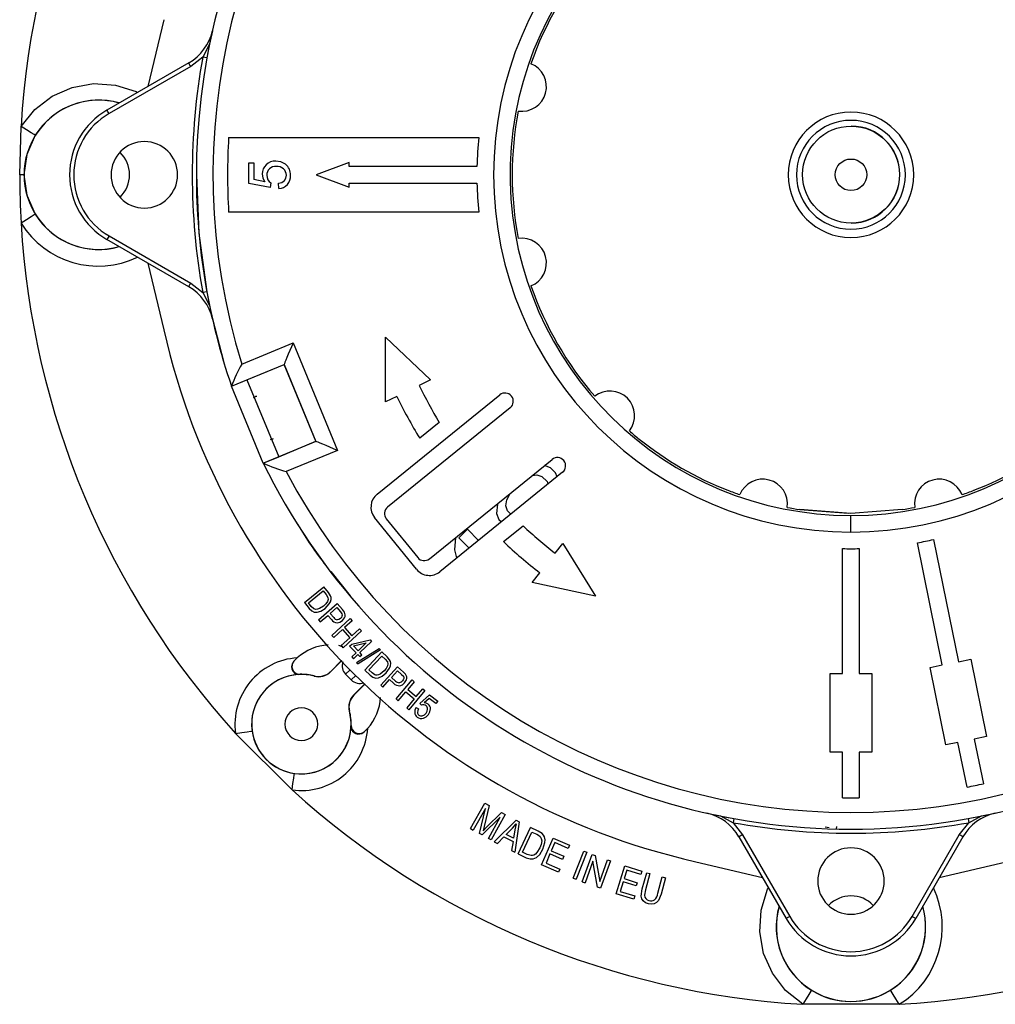
# Model space of a CAD drawing. Units: millimetres. Extents: x 5 to 619, y 2 to 447.
# Drawn here: x 498 to 556, y 238 to 297 of the extents above; entities that cross this region are included whole.
import ezdxf

# ---------------------------------------------------------------- set-up
doc = ezdxf.new("R2010")
doc.units = ezdxf.units.MM

msp = doc.modelspace()

# ---------------------------------------------------------------- linework, layer by layer
for p, q in [((506.2195, 297.1782), (505.2607, 293.1609)), ((507.7185, 294.5799), (502.8029, 291.7419)), ((508.5667, 294.9311), (507.8435, 294.3634)), ((508.8128, 294.8864), (508.5667, 294.9311)), ((507.8435, 294.3634), (502.9279, 291.5254)), ((497.5529, 287.8448), (497.6373, 290.749)), ((547.5725, 290.7723), (547.56, 290.7723)), ((510.1205, 290.0948), (525.1657, 290.0948)), ((511.337, 287.3127), (511.337, 288.5559)), ((511.337, 288.5559), (511.6303, 288.5559)), ((511.6303, 288.5559), (511.6303, 287.5583)), ((517.3756, 288.5905), (515.3756, 287.8448)), ((517.3756, 288.3448), (517.3756, 288.5905)), ((525.0585, 288.3448), (517.3756, 288.3448)), ((497.8058, 287.8448), (497.5529, 287.8448)), ((512.3022, 287.4236), (511.6303, 287.5583)), ((512.6586, 287.3588), (512.6211, 287.0706)), ((515.3756, 287.8448), (517.3756, 287.0905)), ((512.6211, 287.0706), (511.337, 287.3127)), ((513.1481, 287.016), (513.1208, 287.3383)), ((517.3756, 287.3448), (525.0585, 287.3448)), ((517.3756, 287.0905), (517.3756, 287.3448)), ((525.1657, 285.5948), (510.1205, 285.5948)), ((547.56, 284.9414), (547.5725, 284.9414)), ((507.7185, 281.1097), (502.803, 283.9476)), ((502.928, 284.1641), (507.8435, 281.3262)), ((505.2608, 282.5286), (506.2195, 278.5114)), ((507.8435, 281.3262), (508.5667, 280.7585)), ((508.8128, 280.8032), (508.5667, 280.7585)), ((509.012, 279.7903), (509.1448, 279.1723)), ((519.5586, 278.0778), (522.2553, 275.4993)), ((519.5592, 274.1836), (519.5586, 278.0778)), ((510.9063, 276.4578), (513.9953, 277.7373)), ((513.9953, 277.7373), (516.677, 271.2631)), ((510.2894, 275.124), (513.4561, 276.4357)), ((511.2176, 275.5002), (513.452, 276.4257)), ((513.452, 276.4257), (513.4561, 276.4357)), ((515.3654, 271.8063), (513.452, 276.4257)), ((513.4561, 276.4357), (515.3754, 271.8022)), ((510.2918, 275.1167), (511.2176, 275.5002)), ((510.2918, 275.1167), (510.2929, 275.1254)), ((512.2064, 270.4986), (510.2919, 275.117)), ((511.2176, 275.5002), (513.131, 270.8808)), ((522.2553, 275.4993), (521.5813, 275.1704)), ((519.0493, 268.6224), (526.4307, 274.6027)), ((520.2333, 274.5126), (519.5592, 274.1836)), ((527.0602, 273.8257), (519.6788, 267.8454)), ((522.7925, 272.9422), (521.6163, 271.9892)), ((515.3754, 271.8022), (512.2086, 270.4905)), ((513.131, 270.8808), (515.3654, 271.8063)), ((515.3654, 271.8063), (515.3754, 271.8022)), ((512.2053, 270.4973), (513.131, 270.8808)), ((516.677, 271.2631), (513.588, 269.9836)), ((512.2121, 270.4919), (512.2053, 270.4973)), ((522.1968, 264.7375), (529.5783, 270.7178)), ((529.4836, 270.2052), (529.1293, 270.354)), ((529.7874, 269.9014), (529.4836, 270.2052)), ((530.2078, 269.9408), (522.8263, 263.9605)), ((528.3759, 269.7436), (528.6604, 269.7872)), ((528.6604, 269.7872), (528.9664, 269.6881)), ((528.9664, 269.6881), (529.2702, 269.3842)), ((529.8818, 269.6767), (529.7874, 269.9014)), ((529.2702, 269.3842), (529.3223, 269.2234)), ((526.8536, 268.2842), (527.0486, 268.6683)), ((526.2879, 268.0224), (526.2308, 267.4589)), ((526.3098, 268.0698), (526.2879, 268.0224)), ((526.7986, 267.9254), (526.8536, 268.2842)), ((526.8977, 267.6194), (526.7986, 267.9254)), ((521.4198, 264.1079), (518.9018, 267.2159)), ((526.2308, 267.4589), (526.3806, 267.1022)), ((527.0968, 267.4203), (526.8977, 267.6194)), ((547.5529, 267.4699), (544.4714, 267.7042)), ((544.4714, 267.7042), (547.388, 267.4824)), ((550.6344, 267.7043), (547.5529, 267.4698)), ((547.5529, 266.3448), (547.5529, 267.3448)), ((519.605, 267.1422), (521.4935, 264.8112)), ((526.3806, 267.1022), (526.5254, 266.9574)), ((526.6507, 265.7719), (527.827, 266.7249)), ((524.4811, 266.5194), (523.9639, 266.0022)), ((525.1541, 265.8464), (524.4811, 266.5194)), ((523.9639, 266.0022), (524.5827, 265.3834)), ((529.7553, 265.0762), (530.2172, 265.6671)), ((530.2172, 265.6671), (532.1786, 262.4932)), ((553.044, 258.3474), (551.5476, 265.7023)), ((552.5275, 265.9016), (554.0239, 258.5467)), ((547.0529, 257.8448), (547.0529, 265.3504)), ((548.0529, 265.3504), (548.0529, 257.8448)), ((516.2641, 263.9673), (517.4239, 262.5094)), ((528.3696, 263.3035), (528.8315, 263.8944)), ((532.1786, 262.4932), (528.3696, 263.3035)), ((514.6794, 262.0992), (515.8455, 263.0428)), ((514.9231, 262.0794), (515.814, 262.8002)), ((515.814, 262.8002), (515.9825, 262.592)), ((516.1217, 262.7013), (515.8455, 263.0428)), ((515.9825, 262.592), (516.0958, 262.403)), ((516.2477, 262.5113), (516.1217, 262.7013)), ((514.6794, 262.0992), (514.9688, 261.7415)), ((515.0944, 261.8678), (514.9231, 262.0794)), ((515.5183, 261.0635), (516.6546, 262.0427)), ((515.8248, 261.8938), (515.5784, 261.7381)), ((515.9318, 261.7567), (516.1769, 262.0199)), ((516.9686, 261.6784), (516.6546, 262.0427)), ((514.9688, 261.7415), (515.1169, 261.5984)), ((515.24, 261.7317), (515.0944, 261.8678)), ((515.1169, 261.5984), (515.271, 261.5274)), ((515.271, 261.5274), (515.4501, 261.5228)), ((515.4501, 261.5228), (515.6751, 261.5926)), ((515.6284, 260.9357), (516.0904, 261.3338)), ((515.6751, 261.5926), (515.9318, 261.7567)), ((516.0904, 261.3338), (516.3039, 261.0861)), ((516.2245, 261.4493), (516.6307, 261.7993)), ((516.4397, 261.1996), (516.2245, 261.4493)), ((516.6307, 261.7993), (516.8436, 261.5523)), ((516.8436, 261.5523), (516.9356, 261.424)), ((517.0845, 261.5222), (516.9686, 261.6784)), ((515.5183, 261.0635), (515.6284, 260.9357)), ((516.3264, 260.1252), (517.4328, 261.138)), ((516.9613, 261.0223), (517.0906, 261.1856)), ((517.5468, 261.0136), (517.0924, 260.5977)), ((517.4328, 261.138), (517.5468, 261.0136)), ((516.3264, 260.1252), (516.4403, 260.0008)), ((516.4403, 260.0008), (516.9619, 260.4782)), ((516.9619, 260.4782), (517.4093, 259.9893)), ((518.1082, 260.4003), (517.0017, 259.3875)), ((517.0924, 260.5977), (517.5399, 260.1088)), ((517.5399, 260.1088), (517.9942, 260.5247)), ((517.9942, 260.5247), (518.1082, 260.4003)), ((517.4093, 259.9893), (516.8878, 259.5119)), ((516.8878, 259.5119), (517.0017, 259.3875)), ((517.3999, 259.4841), (517.5212, 259.6014)), ((517.5212, 259.6014), (518.6244, 259.859)), ((517.6282, 259.4908), (518.3919, 259.6741)), ((518.3919, 259.6741), (517.9058, 259.2038)), ((518.7133, 259.7671), (518.0146, 259.0913)), ((518.6244, 259.859), (518.7133, 259.7671)), ((517.7844, 259.0865), (517.3999, 259.4841)), ((517.5263, 258.8368), (517.7844, 259.0865)), ((517.9058, 259.2038), (517.6282, 259.4908)), ((517.6351, 258.7243), (517.8933, 258.9739)), ((517.817, 258.4999), (519.173, 259.3389)), ((517.8933, 258.9739), (518.013, 258.8502)), ((519.2618, 259.2506), (517.9064, 258.411)), ((518.013, 258.8502), (518.1343, 258.9675)), ((518.1343, 258.9675), (518.0146, 259.0913)), ((518.3044, 258.045), (519.3379, 259.1321)), ((519.173, 259.3389), (519.2618, 259.2506)), ((519.6562, 258.8295), (519.3379, 259.1321)), ((514.2457, 258.7754), (514.0478, 258.5795)), ((514.0478, 258.5795), (514.0496, 258.5798)), ((514.0508, 258.581), (514.2457, 258.7754)), ((516.9162, 258.6223), (516.238, 257.9441)), ((516.2413, 257.932), (516.9236, 258.6142)), ((517.5263, 258.8368), (517.6351, 258.7243)), ((517.817, 258.4999), (517.9064, 258.411)), ((518.5486, 258.0571), (519.3382, 258.8876)), ((519.3382, 258.8876), (519.5323, 258.703)), ((519.5323, 258.703), (519.6693, 258.5303)), ((519.8058, 258.6574), (519.6562, 258.8295)), ((552.309, 258.1978), (553.044, 258.3474)), ((554.0239, 258.5467), (554.7588, 258.6963)), ((554.7588, 258.6963), (555.7058, 254.0416)), ((514.4171, 257.7865), (514.3093, 257.7774)), ((514.4134, 257.7864), (514.4171, 257.7865)), ((516.2375, 257.9436), (516.238, 257.9441)), ((516.238, 257.9441), (516.2413, 257.932)), ((517.1581, 257.7896), (517.4319, 258.056)), ((517.4977, 257.45), (517.1581, 257.7896)), ((518.3044, 258.045), (518.6378, 257.728)), ((518.7459, 257.8695), (518.5486, 258.0571)), ((518.908, 257.7535), (518.7459, 257.8695)), ((519.4668, 257.9903), (519.2427, 257.8038)), ((519.2708, 257.1272), (520.2702, 258.2457)), ((519.3574, 257.6721), (519.5907, 257.8682)), ((519.5907, 257.8682), (519.7995, 258.161)), ((519.9208, 257.6015), (520.2781, 258.0013)), ((520.6288, 257.9253), (520.2702, 258.2457)), ((520.2781, 258.0013), (520.5213, 257.784)), ((520.5213, 257.784), (520.6292, 257.6688)), ((520.7641, 257.7855), (520.6288, 257.9253)), ((546.3029, 253.0948), (546.3029, 257.8448)), ((546.3029, 257.8448), (547.0529, 257.8448)), ((548.0529, 257.8448), (548.8029, 257.8448)), ((548.8029, 257.8448), (548.8029, 253.0948)), ((553.256, 253.5432), (552.309, 258.1978)), ((515.2739, 257.6736), (515.2721, 257.6853)), ((517.7639, 257.7236), (517.4977, 257.45)), ((517.6401, 256.5332), (518.3222, 257.2153)), ((518.3303, 257.208), (517.6523, 256.5299)), ((518.6378, 257.728), (518.8033, 257.6053)), ((518.8033, 257.6053), (518.9653, 257.555)), ((518.9653, 257.555), (519.1435, 257.5737)), ((519.1435, 257.5737), (519.3574, 257.6721)), ((519.3966, 257.0147), (519.8029, 257.4695)), ((519.8029, 257.4695), (520.0468, 257.2516)), ((520.1666, 257.3819), (519.9208, 257.6015)), ((520.194, 256.3018), (521.1594, 257.4499)), ((520.7069, 257.2738), (520.8138, 257.4525)), ((521.2885, 257.3413), (520.8921, 256.8699)), ((521.1594, 257.4499), (521.2885, 257.3413)), ((519.2708, 257.1272), (519.3966, 257.0147)), ((520.3231, 256.1933), (520.7782, 256.7344)), ((520.7782, 256.7344), (521.2854, 256.3078)), ((520.8921, 256.8699), (521.3993, 256.4433)), ((521.9249, 256.8061), (520.9594, 255.6581)), ((521.3993, 256.4433), (521.7957, 256.9147)), ((521.6216, 256.0296), (522.1973, 256.5563)), ((521.7957, 256.9147), (521.9249, 256.8061)), ((522.1973, 256.5563), (522.6939, 256.1621)), ((517.6523, 256.5299), (517.6401, 256.5332)), ((520.194, 256.3018), (520.3231, 256.1933)), ((521.2854, 256.3078), (520.8303, 255.7667)), ((521.7227, 255.9206), (521.6216, 256.0296)), ((522.186, 256.3406), (521.8816, 256.0675)), ((522.5845, 256.0243), (522.186, 256.3406)), ((522.6939, 256.1621), (522.5845, 256.0243)), ((517.3934, 255.564), (517.3817, 255.5657)), ((520.8303, 255.7667), (520.9594, 255.6581)), ((521.4033, 255.7992), (521.5422, 255.7099)), ((513.9377, 250.8311), (510.5392, 254.2296)), ((517.4855, 254.6012), (517.4946, 254.7089)), ((517.4946, 254.7089), (517.4945, 254.7053)), ((518.2427, 254.3025), (518.4835, 254.5376)), ((553.991, 253.6927), (553.256, 253.5432)), ((554.5386, 251.0012), (553.991, 253.6927)), ((555.7058, 254.0416), (554.9709, 253.8921)), ((554.9709, 253.8921), (555.5185, 251.2006)), ((547.0529, 253.0948), (546.3029, 253.0948)), ((547.0529, 250.3481), (547.0529, 253.0948)), ((548.0529, 253.0948), (548.0529, 250.3481)), ((548.8029, 253.0948), (548.0529, 253.0948)), ((524.6723, 248.5069), (525.5233, 250.036)), ((525.5233, 250.036), (525.7821, 249.8919)), ((525.5625, 249.7164), (524.8381, 248.4146)), ((525.214, 248.2054), (525.5625, 249.7164)), ((525.7821, 249.8919), (525.4873, 248.638)), ((525.6289, 248.5838), (526.5322, 249.4745)), ((526.5322, 249.4745), (526.7636, 249.3457)), ((526.4591, 249.1887), (525.3692, 248.119)), ((525.7469, 247.9088), (526.4591, 249.1887)), ((526.7636, 249.3457), (525.9126, 247.8166)), ((526.1014, 247.7099), (527.4061, 249.0086)), ((527.595, 248.9122), (527.3412, 247.0768)), ((527.4061, 249.0086), (527.595, 248.9122)), ((540.5113, 249.1046), (540.4666, 248.8586)), ((540.4666, 248.8586), (541.0343, 248.1354)), ((554.0715, 248.1354), (554.6392, 248.8586)), ((554.5945, 249.1046), (554.6392, 248.8586)), ((524.6723, 248.5069), (524.8381, 248.4146)), ((525.4873, 248.638), (525.4234, 248.3771)), ((525.4234, 248.3771), (525.6289, 248.5838)), ((526.8105, 248.1547), (527.1895, 248.5376)), ((527.1895, 248.5376), (527.4129, 248.7988)), ((527.3418, 248.4276), (527.2596, 247.9254)), ((527.4129, 248.7988), (527.3418, 248.4276)), ((527.5337, 246.9783), (528.2768, 248.5626)), ((527.7996, 247.0817), (528.3673, 248.2921)), ((528.7407, 248.345), (528.2768, 248.5626)), ((528.3673, 248.2921), (528.6503, 248.1594)), ((528.9697, 248.2097), (528.7407, 248.345)), ((546.2337, 248.5575), (545.9973, 248.5924)), ((546.6898, 248.4901), (546.7117, 248.6385)), ((525.3692, 248.119), (525.214, 248.2054)), ((525.9126, 247.8166), (525.7469, 247.9088)), ((526.1014, 247.7099), (526.2876, 247.6149)), ((526.2876, 247.6149), (526.6741, 248.0126)), ((526.6741, 248.0126), (527.2281, 247.7297)), ((527.2596, 247.9254), (526.8105, 248.1547)), ((527.2281, 247.7297), (527.1415, 247.1788)), ((528.949, 246.3159), (529.6395, 247.924)), ((529.6395, 247.924), (530.6277, 247.4996)), ((540.8178, 248.0104), (543.6558, 243.0948)), ((541.0343, 248.1354), (543.8723, 243.2198)), ((551.2336, 243.2199), (554.0715, 248.1354)), ((554.2881, 248.0104), (551.4501, 243.0949)), ((527.1415, 247.1788), (527.3412, 247.0768)), ((528.0871, 246.9468), (527.7996, 247.0817)), ((528.8405, 247.3463), (528.6612, 247.0572)), ((528.8368, 246.9538), (529.0227, 247.2569)), ((529.0227, 247.2569), (529.1458, 247.6579)), ((529.7389, 247.6565), (529.5274, 247.164)), ((529.5274, 247.164), (530.2835, 246.8393)), ((530.5463, 247.3098), (529.7389, 247.6565)), ((530.6277, 247.4996), (530.5463, 247.3098)), ((530.844, 245.5231), (531.4776, 247.1544)), ((531.6611, 247.0831), (531.0275, 245.4518)), ((531.4776, 247.1544), (531.6611, 247.0831)), ((527.5337, 246.9783), (528.0196, 246.7503)), ((528.0196, 246.7503), (528.248, 246.6755)), ((528.3093, 246.8781), (528.0871, 246.9468)), ((528.248, 246.6755), (528.4459, 246.6796)), ((528.4459, 246.6796), (528.6363, 246.766)), ((528.6363, 246.766), (528.8368, 246.9538)), ((529.4464, 246.9754), (529.2113, 246.428)), ((530.2025, 246.6507), (529.4464, 246.9754)), ((530.2835, 246.8393), (530.2025, 246.6507)), ((531.3858, 245.3075), (531.9808, 246.9532)), ((532.0309, 246.5366), (531.5633, 245.2433)), ((531.9808, 246.9532), (532.1707, 246.8846)), ((532.298, 244.9777), (532.0309, 246.5366)), ((532.1707, 246.8846), (532.4383, 245.3268)), ((532.4383, 245.3268), (532.9055, 246.6189)), ((533.0829, 246.5547), (532.4879, 244.909)), ((532.9055, 246.6189), (533.0829, 246.5547)), ((538.2201, 246.5104), (542.2368, 245.5526)), ((552.8691, 245.5526), (556.8857, 246.5104)), ((529.969, 245.878), (528.949, 246.3159)), ((529.2113, 246.428), (530.0505, 246.0677)), ((530.0505, 246.0677), (529.969, 245.878)), ((533.4287, 244.5867), (533.9459, 246.2586)), ((534.0729, 246.0031), (533.9145, 245.4911)), ((533.9459, 246.2586), (534.9734, 245.9407)), ((534.9123, 245.7434), (534.0729, 246.0031)), ((534.9734, 245.9407), (534.9123, 245.7434)), ((530.844, 245.5231), (531.0275, 245.4518)), ((531.3858, 245.3075), (531.5633, 245.2433)), ((533.8538, 245.2949), (533.6778, 244.7259)), ((534.64, 245.0517), (533.8538, 245.2949)), ((533.9145, 245.4911), (534.7006, 245.2479)), ((535.0014, 244.8732), (535.2689, 245.8482)), ((535.4587, 245.7962), (535.1916, 244.8222)), ((535.2689, 245.8482), (535.4587, 245.7962)), ((535.9402, 244.6169), (536.2073, 245.5909)), ((536.3971, 245.5388), (536.1297, 244.5637)), ((536.2073, 245.5909), (536.3971, 245.5388)), ((532.4879, 244.909), (532.298, 244.9777)), ((533.6778, 244.7259), (534.5502, 244.456)), ((534.7006, 245.2479), (534.64, 245.0517)), ((534.9396, 244.4344), (535.0014, 244.8732)), ((535.1916, 244.8222), (535.1368, 244.4882)), ((534.4892, 244.2587), (533.4287, 244.5867)), ((534.5502, 244.456), (534.4892, 244.2587)), ((536.1297, 244.5637), (535.9697, 244.1733)), ((550.4571, 237.9292), (544.6487, 237.9292))]:
    msp.add_line(p, q)
at = {"flags": 128}
for points in [[(509.1448, 296.5173), (508.9718, 295.6998), (508.5667, 294.9311)], [(509.1462, 296.5172), (508.9765, 295.7259), (508.8148, 294.8859)], [(507.8435, 294.3634), (507.7957, 294.4463), (507.7551, 294.5165), (507.728, 294.5635), (507.7185, 294.5799)], [(497.6373, 290.749), (498.4597, 291.7731), (499.5025, 292.5734), (500.7048, 293.1029), (501.9985, 293.332), (503.3097, 293.2474), (504.5631, 292.8542), (504.6443, 292.8051)], [(502.9279, 291.5254), (502.8801, 291.6083), (502.8395, 291.6785), (502.8124, 291.7254), (502.8029, 291.7419)], [(498.4863, 290.2206), (498.4206, 290.2614), (498.2363, 290.3761), (497.9613, 290.5473), (497.6373, 290.749)], [(498.486, 290.2202), (497.9762, 289.0685), (497.8058, 287.8448)], [(513.5425, 288.4764), (513.2662, 288.6258), (512.9554, 288.6736)], [(497.8058, 287.8448), (497.9762, 286.621), (498.486, 285.4694)], [(508.1779, 287.8448), (508.3373, 284.3243), (508.8148, 280.8039)], [(512.1453, 287.896), (512.187, 287.6477), (512.3022, 287.4236)], [(512.4165, 287.8141), (512.4332, 287.6746), (512.4843, 287.5462)], [(512.4843, 287.5462), (512.5607, 287.4396), (512.6586, 287.3588)], [(513.4755, 287.5037), (513.5644, 287.6502), (513.5931, 287.8192)], [(498.4863, 285.469), (498.4206, 285.4281), (498.2363, 285.3134), (497.9613, 285.1423), (497.6373, 284.9406)], [(502.928, 284.1641), (502.8802, 284.0813), (502.8396, 284.011), (502.8125, 283.9641), (502.803, 283.9476)], [(507.7185, 281.1097), (507.728, 281.1261), (507.7551, 281.1731), (507.7957, 281.2433), (507.8435, 281.3262)], [(508.5667, 280.7585), (508.9718, 279.9898), (509.1448, 279.1723)], [(508.8127, 280.8032), (508.9746, 279.9639), (509.012, 279.7903)], [(509.1462, 279.1725), (509.831, 276.557), (509.8419, 276.5246)], [(513.9953, 277.7373), (513.8955, 277.4964), (513.7991, 277.2637), (513.7095, 277.0473), (513.6297, 276.8546), (513.5624, 276.6921), (513.5099, 276.5655), (513.4741, 276.479), (513.4561, 276.4357)], [(516.677, 271.2631), (516.4361, 271.3629), (516.2034, 271.4592), (515.987, 271.5489), (515.7943, 271.6287), (515.6318, 271.696), (515.5052, 271.7484), (515.4187, 271.7843), (515.3754, 271.8022)], [(523.8529, 264.7922), (523.7287, 265.2687), (523.7781, 266.0186)], [(516.2813, 262.2984), (516.2785, 262.407), (516.2477, 262.5113)], [(516.064, 262.1724), (515.9619, 262.0216), (515.8248, 261.8938)], [(516.0958, 262.403), (516.0994, 262.2871), (516.064, 262.1724)], [(516.1769, 262.0199), (516.2461, 262.1528), (516.2813, 262.2984)], [(515.3727, 261.6913), (515.3038, 261.7031), (515.24, 261.7317)], [(515.5784, 261.7381), (515.4734, 261.7027), (515.3727, 261.6913)], [(516.9356, 261.424), (516.9499, 261.3552), (516.9381, 261.2859)], [(517.1333, 261.3567), (517.1193, 261.4425), (517.0845, 261.5222)], [(517.0906, 261.1856), (517.123, 261.2712), (517.1333, 261.3567)], [(516.8431, 261.15), (516.752, 261.0909), (516.6455, 261.0704)], [(516.648, 260.8893), (516.8161, 260.9289), (516.9613, 261.0223)], [(516.9381, 261.2859), (516.8999, 261.2114), (516.8431, 261.15)], [(517.01, 259.395), (516.9127, 259.4652), (516.7511, 259.5175)], [(514.0478, 258.5795), (513.9484, 258.4227), (513.9107, 258.2533), (513.9243, 258.1041), (513.9768, 257.9726), (514.1319, 257.8188), (514.3093, 257.7774)], [(519.6693, 258.5303), (519.6879, 258.4159), (519.6677, 258.2976)], [(519.7995, 258.161), (519.8509, 258.3018), (519.8668, 258.4507)], [(519.8668, 258.4507), (519.8499, 258.5581), (519.8058, 258.6574)], [(519.0448, 257.7307), (518.975, 257.7334), (518.908, 257.7535)], [(519.2427, 257.8038), (519.1431, 257.7551), (519.0448, 257.7307)], [(519.6677, 258.2976), (519.5861, 258.1348), (519.4668, 257.9903)], [(520.834, 257.6278), (520.8089, 257.711), (520.7641, 257.7855)], [(520.5731, 257.3851), (520.4904, 257.3147), (520.3875, 257.2805)], [(520.4136, 257.1012), (520.575, 257.1624), (520.7069, 257.2738)], [(520.6496, 257.5321), (520.6214, 257.4534), (520.5731, 257.3851)], [(520.6292, 257.6688), (520.6523, 257.6024), (520.6496, 257.5321)], [(520.8138, 257.4525), (520.8349, 257.5416), (520.834, 257.6278)], [(522.1288, 255.9915), (522.0119, 256.0513), (521.8816, 256.0675)], [(521.4033, 255.7992), (521.33, 255.649), (521.3121, 255.4832)], [(521.5422, 255.7099), (521.4918, 255.6038), (521.476, 255.4907)], [(521.8626, 255.9431), (521.7912, 255.9408), (521.7227, 255.9206)], [(521.7703, 255.2947), (521.8962, 255.3551), (521.997, 255.4547)], [(521.8395, 255.1508), (522.0046, 255.2349), (522.1373, 255.3642)], [(521.995, 255.89), (521.9327, 255.9264), (521.8626, 255.9431)], [(521.997, 255.4547), (522.0664, 255.5691), (522.092, 255.6964)], [(522.1373, 255.3642), (522.2322, 255.5257), (522.2646, 255.7096)], [(510.5392, 254.2296), (510.9171, 254.2829), (511.2378, 254.3281), (511.4528, 254.3584), (511.5294, 254.3692)], [(513.9377, 250.8311), (513.991, 251.209), (514.0362, 251.5297), (514.0665, 251.7446), (514.0773, 251.8213)], [(538.8804, 249.4367), (539.6979, 249.2637), (540.4666, 248.8586)], [(538.8805, 249.4369), (539.6715, 249.2668), (540.5113, 249.1046)], [(554.5945, 249.1046), (555.4338, 249.2665), (556.2254, 249.4367)], [(554.6392, 248.8586), (555.4079, 249.2637), (556.2254, 249.4367)], [(528.6503, 248.1594), (528.7646, 248.0989), (528.8656, 248.0187)], [(528.9496, 247.7605), (528.9184, 247.5476), (528.8405, 247.3463)], [(528.8656, 248.0187), (528.9288, 247.8969), (528.9496, 247.7605)], [(529.1135, 248.0034), (529.0556, 248.1157), (528.9697, 248.2097)], [(529.1458, 247.6579), (529.1507, 247.8359), (529.1135, 248.0034)], [(541.0343, 248.1354), (540.9514, 248.0876), (540.8812, 248.047), (540.8342, 248.0199), (540.8178, 248.0104)], [(554.2881, 248.0104), (554.2716, 248.0199), (554.2246, 248.047), (554.1544, 248.0876), (554.0715, 248.1354)], [(528.4691, 246.9034), (528.3929, 246.8809), (528.3093, 246.8781)], [(528.6612, 247.0572), (528.5691, 246.9664), (528.4691, 246.9034)], [(544.6487, 237.9292), (543.6248, 238.7514), (542.8245, 239.7939), (542.295, 240.9959), (542.0658, 242.2895), (542.1501, 243.6004), (542.5429, 244.8537), (542.5927, 244.9361)], [(535.0581, 244.1481), (534.9742, 244.2809), (534.9396, 244.4344)], [(535.3657, 243.9761), (535.1996, 244.0406), (535.0581, 244.1481)], [(535.1368, 244.4882), (535.158, 244.3852), (535.212, 244.2951)], [(535.212, 244.2951), (535.2996, 244.2244), (535.4043, 244.1821)], [(535.9697, 244.1733), (535.8635, 244.0559), (535.7259, 243.9776)], [(535.7259, 243.9776), (535.5462, 243.9483), (535.3657, 243.9761)], [(543.8723, 243.2198), (543.7894, 243.172), (543.7192, 243.1314), (543.6723, 243.1043), (543.6558, 243.0948)], [(551.2336, 243.2199), (551.3164, 243.1721), (551.3867, 243.1315), (551.4336, 243.1044), (551.4501, 243.0949)], [(545.1771, 238.7782), (545.1363, 238.7125), (545.0215, 238.5282), (544.8504, 238.2532), (544.6487, 237.9292)], [(550.4571, 237.9292), (550.2554, 238.2532), (550.0843, 238.5282), (549.9696, 238.7125), (549.9287, 238.7782)]]:
    msp.add_lwpolyline(points, dxfattribs=at)
for centre, radius in [((547.5606, 287.857), 2.9152), ((547.5529, 287.8448), 0.95)]:
    msp.add_circle(centre, radius)
for centre, radius, start, end in [((547.5529, 287.8448), 39.375, 71.140293, 179.999979), ((547.5547, 287.843), 38.3762, 72.742043, 197.257965), ((547.5538, 287.8444), 50.0009, 137.755198, 176.669785), ((547.5586, 287.8448), 21.5, 90.015284, 269.984716), ((547.5526, 287.8448), 21.5, 270.000812, 89.999188), ((547.553, 287.8447), 20.4999, 92.311047, 269.999636), ((547.5526, 287.8448), 20.5, 270.000854, 89.999146), ((547.5529, 287.8448), 20.375, 139.149712, 160.850288), ((506.2185, 297.178), 3, 300, 347.276107), ((547.5527, 287.8448), 39.6248, 169.698057, 190.301943), ((527.7514, 293.1506), 1.4851, 261.89979, 68.10021), ((502.3029, 287.8448), 4.4891, 74.117486, 285.882514), ((502.3029, 287.8448), 4.4957, 74.036423, 148.098742), ((505.0529, 287.8448), 4.5, 120.001987, 239.999327), ((505.053, 287.8448), 4.2501, 120.001187, 240.000205), ((547.5529, 287.8448), 20.375, 169.149712, 190.850288), ((547.5529, 287.8446), 3.775, 0.002523, 179.997477), ((547.5529, 287.8445), 3.775, 0.003862, 179.996138), ((547.5529, 287.8447), 3.275, 0.001631, 179.998369), ((547.5718, 287.8568), 2.9155, 270.013391, 89.986609), ((505.0529, 287.8448), 2, 0.000223, 179.999777), ((547.5529, 287.8448), 37.5, 176.560187, 183.439813), ((547.5529, 287.8448), 22.5, 174.260829, 178.726656), ((502.3029, 287.8448), 1.8603, 313.899029, 46.164103), ((512.9252, 287.8856), 0.7886, 87.811686, 134.498571), ((512.8978, 287.9091), 0.7526, 134.260106, 180.998566), ((512.9275, 287.8347), 0.5114, 134.557587, 182.303414), ((512.9497, 287.7893), 0.5595, 86.621669, 132.916186), ((513.0155, 287.7233), 0.6254, 48.929848, 93.012311), ((513.1, 287.8251), 0.4932, 359.316403, 48.556989), ((513.0445, 287.8484), 0.8016, 357.916045, 51.588462), ((547.5114, 287.8436), 49.9584, 179.998602, 183.331228), ((505.0529, 287.8448), 2, 180.000223, 359.999777), ((547.5529, 287.8448), 39.375, 180.000015, 198.859143), ((513.0742, 287.9012), 0.5648, 274.731351, 315.272212), ((513.0479, 287.78), 0.7986, 319.482335, 2.817265), ((547.5529, 287.845), 3.775, 180.003353, 359.996647), ((547.5529, 287.8448), 3.275, 180.000689, 359.999311), ((547.5529, 287.8449), 3.275, 180.001585, 359.998415), ((513.1023, 287.7574), 0.7428, 273.530466, 318.082674), ((547.5529, 287.8448), 22.5, 181.273344, 185.739171), ((502.3029, 287.8448), 4.4957, 211.901258, 285.963577), ((547.5537, 287.8451), 50.0008, 183.330164, 222.244853), ((502.2867, 287.8177), 5.4676, 211.749509, 295.543968), ((527.7514, 282.539), 1.4851, 291.89979, 98.10021), ((506.2185, 278.5116), 3, 12.723893, 60), ((547.5529, 287.8448), 20.375, 199.149712, 220.850288), ((547.5548, 287.8455), 42.3761, 192.724873, 257.274449), ((521.5273, 270.7358), 12.0643, 151.686771, 158.670341), ((547.5529, 287.8448), 28.8992, 206.012791, 211.042662), ((512.0914, 273.6709), 0.8897, 108.671736, 123.131445), ((547.5529, 287.8448), 30.3992, 206.012791, 211.438346), ((526.7455, 274.2142), 0.5, 309.013639, 129.013638), ((533.0572, 273.3491), 1.4851, 321.89979, 128.10021), ((512.4886, 272.6742), 0.7659, 281.302811, 295.638421), ((547.5529, 287.8448), 20.375, 229.149712, 231.301257), ((547.5525, 287.8329), 20.3629, 231.281273, 248.68768), ((547.5507, 287.8375), 20.3682, 291.314536, 308.716441), ((529.893, 270.3293), 0.5, 309.013641, 129.013639), ((547.5529, 287.8448), 39.375, 206.140281, 333.859719), ((517.1609, 281.8357), 12.3789, 246.41816, 253.223986), ((547.5529, 287.8473), 38.3762, 207.742037, 332.257963), ((542.2471, 268.0433), 1.4851, 351.89979, 158.10021), ((552.8587, 268.0433), 1.4851, 21.89979, 188.10021), ((519.6788, 267.8454), 1, 129.013637, 219.013637), ((547.5529, 287.8448), 20.375, 248.698746, 250.850288), ((547.5529, 287.8448), 20.375, 289.149712, 291.301254), ((519.9935, 267.4569), 0.5, 129.013639, 219.013642), ((547.5529, 287.8448), 20.375, 259.149712, 261.301255), ((547.5529, 287.8448), 20.375, 278.698745, 280.850288), ((532.0888, 277.2068), 20.6263, 210.253426, 218.606942), ((547.5529, 287.8448), 28.8992, 226.954609, 231.986191), ((547.5529, 287.8448), 30.3992, 226.560432, 231.986191), ((547.5529, 287.8448), 22.5, 280.226656, 282.773344), ((547.5529, 287.8448), 22.5, 268.726656, 271.273344), ((521.882, 265.126), 0.5, 219.013642, 309.013639), ((522.1968, 264.7375), 1, 219.013637, 309.013639), ((516.6713, 261.3293), 0.4406, 213.503772, 266.973143), ((516.691, 261.3714), 0.3044, 214.358854, 261.409918), ((516.2634, 256.5553), 3, 92.98017, 132.267146), ((516.7674, 259.1976), 0.2985, 39.802971, 77.774235), ((514.4956, 254.7876), 3.9956, 93.586876, 188.027725), ((514.4001, 258.26), 0.4738, 156.083794, 271.608185), ((517.6473, 258.2891), 0.6991, 159.207095, 225.603037), ((514.4957, 254.7876), 2.9957, 93.567385, 188.027465), ((514.4957, 254.7876), 2.9891, 74.909504, 15.090496), ((514.4957, 254.7876), 3, 74.999921, 91.501455), ((515.5309, 258.6512), 1, 255.033441, 314.95539), ((515.5347, 258.6372), 0.9983, 254.852342, 315.057135), ((517.9972, 257.9395), 0.6994, 224.415489, 290.760577), ((520.3795, 257.5405), 0.4406, 220.97235, 274.439136), ((520.3935, 257.5848), 0.3044, 221.823332, 268.881633), ((518.3453, 255.8266), 0.9983, 134.942393, 195.1471), ((518.3594, 255.8228), 1, 135.044937, 194.966026), ((516.2634, 256.5553), 3, 317.732854, 357.028019), ((521.9059, 255.7105), 0.3586, 359.865538, 51.583285), ((514.4957, 254.7876), 0.9853, 0, 180), ((514.4957, 254.7876), 3, 358.498545, 15.000079), ((521.6893, 255.5217), 0.3792, 185.824373, 233.531424), ((521.6904, 255.5047), 0.2149, 183.740877, 231.998216), ((521.8471, 255.6948), 0.2448, 0.37362, 52.8614), ((514.4957, 254.7876), 0.9853, 180, 0), ((521.7103, 255.5169), 0.3883, 230.62899, 289.444415), ((521.7041, 255.5229), 0.2377, 232.093534, 286.179581), ((514.4916, 254.7835), 2.991, 187.960979, 262.039021), ((514.4957, 254.7875), 3.9956, 261.972207, 356.413043), ((514.4957, 254.7876), 2.9957, 261.972535, 356.432615), ((517.9423, 254.6502), 0.4594, 186.126441, 310.825294), ((517.9685, 254.6919), 0.4741, 178.388977, 312.554723), ((547.5533, 287.8457), 50.0009, 227.755196, 266.669771), ((547.5525, 287.8457), 50.0009, 273.330229, 312.244814), ((547.5529, 287.8448), 37.5, 280.736034, 282.263966), ((547.5529, 287.8448), 37.5, 269.236034, 270.763966), ((538.2197, 246.5104), 3, 30, 77.276107), ((547.5529, 287.8448), 39.625, 259.698123, 280.301877), ((556.8861, 246.5104), 3, 102.723893, 150), ((547.5529, 245.3448), 2, 0.000018, 179.999982), ((547.5529, 245.3448), 2, 180.000018, 359.999982), ((547.5803, 242.5784), 5.4673, 301.748571, 25.545716), ((535.5395, 244.5208), 0.3647, 248.241836, 302.121054), ((535.2087, 244.7352), 0.741, 315.077095, 350.81456), ((547.5529, 242.5948), 1.8603, 43.899029, 136.164103), ((547.5529, 242.5948), 4.4957, 164.036423, 238.098742), ((547.5529, 242.5948), 4.4891, 164.117486, 15.882514), ((547.5529, 242.5948), 4.4957, 301.901258, 15.963577), ((547.5529, 245.3448), 4.5, 210.002123, 329.999246), ((547.5529, 245.3449), 4.2501, 210.001312, 330.000022), ((547.5529, 242.5872), 4.4892, 238.047259, 301.952741)]:
    msp.add_arc(centre, radius, start, end)

doc.saveas('drawing.dxf')
